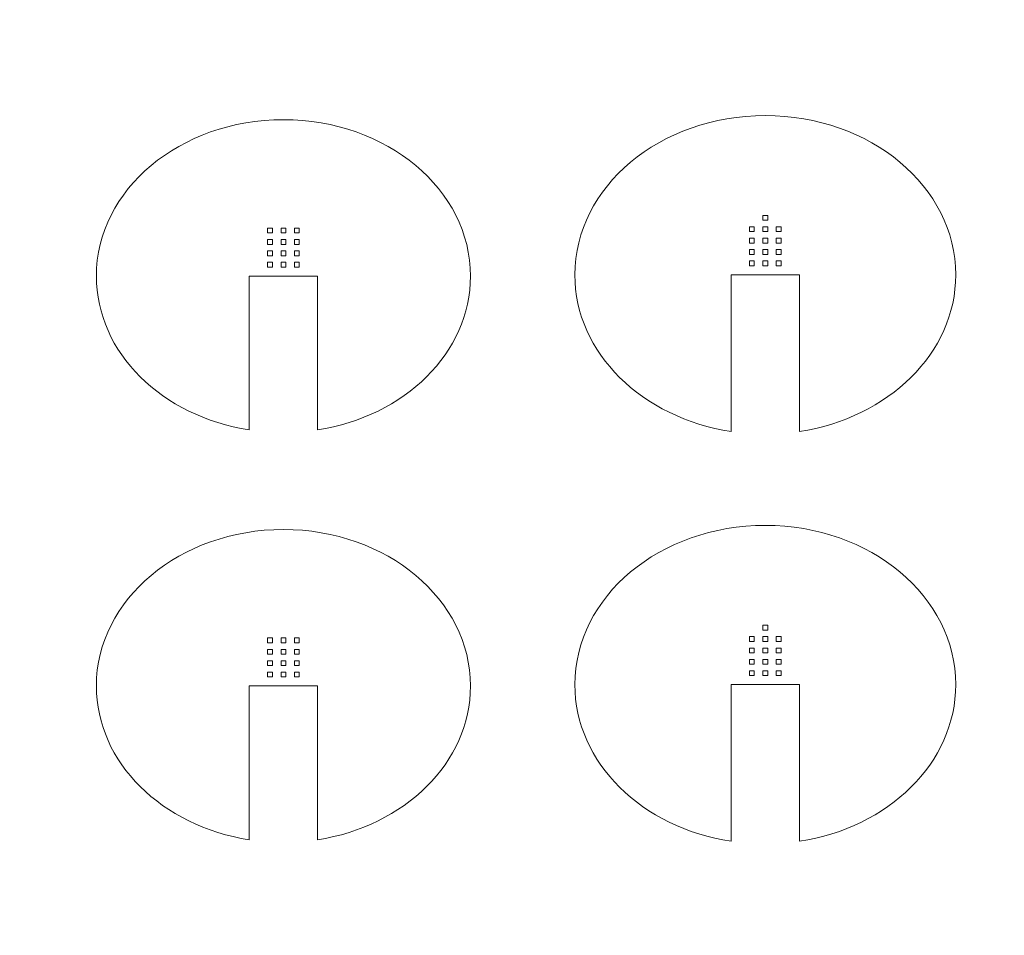
# Model space of a CAD drawing. Units: centimetres. Extents: x -25.2 to 43.3, y -57.6 to 38.
# Drawn here: x 15.8 to 21.6, y -10.1 to -4.7 of the extents above; entities that cross this region are included whole.
import ezdxf

# ---------------------------------------------------------------- set-up
doc = ezdxf.new("R2010")
doc.units = ezdxf.units.CM
doc.header["$MEASUREMENT"] = 0

msp = doc.modelspace()

# ---------------------------------------------------------------- linework, layer by layer
at = {"lineweight": 9}
for points, knots in [([(36.13805, -9.90494), (36.13805, -9.90494), (37.33926, -9.90494), (37.33926, -9.90494), (37.33926, -9.90494), (37.33926, -9.90494), (37.33926, -11.50647), (37.33926, -11.50647), (37.33926, -11.50647), (37.33926, -11.50647), (36.53855, -11.50647), (36.53855, -11.50647), (36.53855, -11.50647), (36.53855, -11.50647), (36.53855, -18.46546), (36.53855, -18.46546), (36.53855, -18.46546), (36.53855, -18.46546), (37.33926, -18.46546), (37.33926, -18.46546), (37.33926, -18.46546), (37.33926, -18.46546), (37.33926, -20.06696), (37.33926, -20.06696), (37.33926, -20.06696), (37.33926, -20.06696), (36.53855, -20.06696), (36.53855, -20.06696), (36.53855, -20.06696), (36.53855, -20.06696), (34.21666, -21.0309), (34.21666, -21.0309), (34.21666, -21.0309), (34.21666, -21.0309), (34.21666, -11.69401), (34.21666, -11.69401), (34.21666, -11.69401), (34.21666, -11.69401), (33.81628, -11.69401), (33.81628, -11.69401), (33.81628, -11.69401), (33.81628, -11.69401), (33.81628, -21.23217), (33.81628, -21.23217), (33.81628, -21.23217), (33.81628, -21.23217), (31.89489, -22.29091), (31.89489, -22.29091), (31.89489, -22.29091), (31.89489, -22.29091), (31.89489, -13.28956), (31.89489, -13.28956), (31.89489, -13.28956), (31.89489, -13.28956), (31.4945, -13.28956), (31.4945, -13.28956), (31.4945, -13.28956), (31.4945, -13.28956), (31.4945, -22.52915), (31.4945, -22.52915), (31.4945, -22.52915), (31.4945, -22.52915), (29.57312, -23.75693), (29.57312, -23.75693), (29.57312, -23.75693), (29.57312, -23.75693), (29.57312, -14.84727), (29.57312, -14.84727), (29.57312, -14.84727), (29.57312, -14.84727), (29.17274, -14.84727), (29.17274, -14.84727), (29.17274, -14.84727), (29.17274, -14.84727), (29.17274, -24.00844), (29.17274, -24.00844), (29.17274, -24.00844), (29.17274, -24.00844), (27.25135, -25.19447), (27.25135, -25.19447), (27.25135, -25.19447), (27.25135, -25.19447), (27.25135, -16.49939), (27.25135, -16.49939), (27.25135, -16.49939), (27.25135, -16.49939), (26.85098, -16.49939), (26.85098, -16.49939), (26.85098, -16.49939), (26.85098, -16.49939), (26.85098, -25.44006), (26.85098, -25.44006), (26.85098, -25.44006), (26.85098, -25.44006), (24.92957, -26.6111), (24.92957, -26.6111), (24.92957, -26.6111), (24.92957, -26.6111), (24.92957, -18.24529), (24.92957, -18.24529), (24.92957, -18.24529), (24.92957, -18.24529), (24.52921, -18.24529), (24.52921, -18.24529), (24.52921, -18.24529), (24.52921, -18.24529), (24.52921, -26.78616), (24.52921, -26.78616), (24.52921, -26.78616), (24.52921, -26.78616), (22.60781, -27.29513), (22.60781, -27.29513), (22.60781, -27.29513), (22.60781, -27.29513), (22.60781, -19.73104), (22.60781, -19.73104), (22.60781, -19.73104), (22.60781, -19.73104), (22.20743, -19.73104), (22.20743, -19.73104), (22.20743, -19.73104), (22.20743, -19.73104), (22.20743, -27.37556), (22.20743, -27.37556), (22.20743, -27.37556), (22.20743, -27.37556), (21.44694, -27.47965), (21.44694, -27.47965), (21.44694, -27.47965), (21.44694, -27.47965), (21.44694, -24.35257), (21.44694, -24.35257), (21.44694, -24.35257), (21.44694, -24.35257), (21.04655, -24.35257), (21.04655, -24.35257), (21.04655, -24.35257), (21.04655, -24.35257), (21.04655, -27.53446), (21.04655, -27.53446), (21.04655, -27.53446), (21.04655, -27.53446), (20.28604, -27.63856), (20.28604, -27.63856), (20.28604, -27.63856), (20.28604, -27.63856), (20.28604, -21.31554), (20.28604, -21.31554), (20.28604, -21.31554), (20.28604, -21.31554), (19.88567, -21.31554), (19.88567, -21.31554), (19.88567, -21.31554), (19.88567, -21.31554), (19.88567, -27.63898), (19.88567, -27.63898), (19.88567, -27.63898), (19.88567, -27.63898), (17.96428, -27.38006), (17.96428, -27.38006), (17.96428, -27.38006), (17.96428, -27.38006), (17.96428, -21.97215), (17.96428, -21.97215), (17.96428, -21.97215), (17.96428, -21.97215), (17.5639, -21.97215), (17.5639, -21.97215), (17.5639, -21.97215), (17.5639, -21.97215), (17.5639, -27.12694), (17.5639, -27.12694), (17.5639, -27.12694), (17.5639, -27.12694), (15.6425, -24.95642), (15.6425, -24.95642), (15.6425, -24.95642), (15.6425, -24.95642), (15.6425, -20.60434), (15.6425, -20.60434), (15.6425, -20.60434), (15.6425, -20.60434), (15.24212, -20.60434), (15.24212, -20.60434), (15.24212, -20.60434), (15.24212, -20.60434), (15.24212, -24.5821), (15.24212, -24.5821), (15.24212, -24.5821), (15.24212, -24.5821), (13.32074, -23.15998), (13.32074, -23.15998), (13.32074, -23.15998), (13.32074, -23.15998), (13.32074, -19.72152), (13.32074, -19.72152), (13.32074, -19.72152), (13.32074, -19.72152), (12.92035, -19.72152), (12.92035, -19.72152), (12.92035, -19.72152), (12.92035, -19.72152), (12.92035, -22.87003), (12.92035, -22.87003), (12.92035, -22.87003), (12.92035, -22.87003), (10.99897, -21.50923), (10.99897, -21.50923), (10.99897, -21.50923), (10.99897, -21.50923), (10.99897, -18.74624), (10.99897, -18.74624), (10.99897, -18.74624), (10.99897, -18.74624), (10.59859, -18.74624), (10.59859, -18.74624), (10.59859, -18.74624), (10.59859, -18.74624), (10.59859, -21.19316), (10.59859, -21.19316), (10.59859, -21.19316), (10.59859, -21.19316), (8.67721, -19.5203), (8.67721, -19.5203), (8.67721, -19.5203), (8.67721, -19.5203), (8.67721, -18.34427), (8.67721, -18.34427), (8.67721, -18.34427), (8.67721, -18.34427), (8.27682, -18.34427), (8.27682, -18.34427), (8.27682, -18.34427), (8.27682, -18.34427), (8.27685, -19.20509), (8.27685, -19.20509), (8.27685, -19.20509), (8.27685, -19.20509), (8.10411, -19.03164), (8.10411, -19.03164), (8.10411, -19.03164), (8.10411, -19.03164), (7.96402, -18.83088), (7.96402, -18.83088), (7.96402, -18.83088), (7.96402, -18.83088), (7.86083, -18.60891), (7.86083, -18.60891), (7.86083, -18.60891), (7.86083, -18.60891), (7.79762, -18.37241), (7.79762, -18.37241), (7.79762, -18.37241), (7.79762, -18.37241), (7.77634, -18.12855), (7.77634, -18.12855), (7.77634, -18.12855), (7.77634, -18.12855), (7.79762, -17.88467), (7.79762, -17.88467), (7.79762, -17.88467), (7.79762, -17.88467), (7.86083, -17.64817), (7.86083, -17.64817), (7.86083, -17.64817), (7.86083, -17.64817), (7.96402, -17.4262), (7.96402, -17.4262), (7.96402, -17.4262), (7.96402, -17.4262), (8.10411, -17.22546), (8.10411, -17.22546), (8.10411, -17.22546), (8.10411, -17.22546), (8.27685, -17.05201), (8.27685, -17.05201), (8.27685, -17.05201), (8.27685, -17.05201), (8.477, -16.91108), (8.477, -16.91108), (8.477, -16.91108), (8.477, -16.91108), (8.61159, -16.8756), (8.61159, -16.8756), (8.61159, -16.8756), (8.61159, -16.8756), (8.74701, -16.84348), (8.74701, -16.84348), (8.74701, -16.84348), (8.74701, -16.84348), (8.88319, -16.81472), (8.88319, -16.81472), (8.88319, -16.81472), (8.88319, -16.81472), (9.02004, -16.78935), (9.02004, -16.78935), (9.02004, -16.78935), (9.02004, -16.78935), (9.15748, -16.76739), (9.15748, -16.76739), (9.15748, -16.76739), (9.15748, -16.76739), (9.29543, -16.74888), (9.29543, -16.74888), (9.29543, -16.74888), (9.29543, -16.74888), (9.4338, -16.73377), (9.4338, -16.73377), (9.4338, -16.73377), (9.4338, -16.73377), (9.57248, -16.72211), (9.57248, -16.72211), (9.57248, -16.72211), (9.57248, -16.72211), (9.71143, -16.7139), (9.71143, -16.7139), (9.71143, -16.7139), (9.71143, -16.7139), (9.85054, -16.70915), (9.85054, -16.70915), (9.85054, -16.70915), (9.85054, -16.70915), (9.98971, -16.70784), (9.98971, -16.70784), (9.98971, -16.70784), (9.98971, -16.70784), (10.12887, -16.71), (10.12887, -16.71), (10.12887, -16.71), (10.12887, -16.71), (10.15039, -16.63376), (10.15039, -16.63376), (10.15039, -16.63376), (10.15039, -16.63376), (10.17979, -16.56019), (10.17979, -16.56019), (10.17979, -16.56019), (10.17979, -16.56019), (10.21673, -16.49012), (10.21673, -16.49012), (10.21673, -16.49012), (10.21673, -16.49012), (10.26083, -16.42428), (10.26083, -16.42428), (10.26083, -16.42428), (10.26083, -16.42428), (10.31158, -16.36345), (10.31158, -16.36345), (10.31158, -16.36345), (10.31158, -16.36345), (10.36844, -16.30828), (10.36844, -16.30828), (10.36844, -16.30828), (10.36844, -16.30828), (10.43077, -16.25938), (10.43077, -16.25938), (10.43077, -16.25938), (10.43077, -16.25938), (10.49789, -16.21728), (10.49789, -16.21728), (10.49789, -16.21728), (10.49789, -16.21728), (10.56905, -16.18246), (10.56905, -16.18246), (10.56905, -16.18246), (10.56905, -16.18246), (10.64348, -16.1553), (10.64348, -16.1553), (10.64348, -16.1553), (10.64348, -16.1553), (10.72033, -16.13607), (10.72033, -16.13607), (10.72033, -16.13607), (10.72033, -16.13607), (10.79878, -16.12503), (10.79878, -16.12503), (10.79878, -16.12503), (10.79878, -16.12503), (13.12056, -16.43126), (13.12056, -16.43126), (13.12056, -16.43126), (13.12056, -16.43126), (15.44232, -16.47842), (15.44232, -16.47842), (15.44232, -16.47842), (15.44232, -16.47842), (17.76408, -16.5912), (17.76408, -16.5912), (17.76408, -16.5912), (17.76408, -16.5912), (20.08586, -14.96513), (20.08586, -14.96513), (20.08586, -14.96513), (20.08586, -14.96513), (22.40763, -12.11393), (22.40763, -12.11393), (22.40763, -12.11393), (22.40763, -12.11393), (24.72939, -9.75747), (24.72939, -9.75747), (24.72939, -9.75747), (24.72939, -9.75747), (27.05116, -7.68072), (27.05116, -7.68072), (27.05116, -7.68072), (27.05116, -7.68072), (29.37292, -5.80966), (29.37292, -5.80966), (29.37292, -5.80966), (29.37292, -5.80966), (31.6947, -4.17789), (31.6947, -4.17789), (31.6947, -4.17789), (31.6947, -4.17789), (34.01646, -2.26616), (34.01646, -2.26616), (34.01646, -2.26616), (34.01646, -2.26616), (36.13805, 0.03951), (36.13805, 0.03951), (36.13805, 0.03951), (36.13805, 0.03951), (36.13805, -9.90494), (36.13805, -9.90494)], [0, 0, 0, 0, 0.0093458, 0.0093458, 0.0093458, 0.0093458, 0.0186916, 0.0186916, 0.0186916, 0.0186916, 0.0280374, 0.0280374, 0.0280374, 0.0280374, 0.0373832, 0.0373832, 0.0373832, 0.0373832, 0.046729, 0.046729, 0.046729, 0.046729, 0.0560748, 0.0560748, 0.0560748, 0.0560748, 0.0654206, 0.0654206, 0.0654206, 0.0654206, 0.0747664, 0.0747664, 0.0747664, 0.0747664, 0.0841121, 0.0841121, 0.0841121, 0.0841121, 0.0934579, 0.0934579, 0.0934579, 0.0934579, 0.1028037, 0.1028037, 0.1028037, 0.1028037, 0.1121495, 0.1121495, 0.1121495, 0.1121495, 0.1214953, 0.1214953, 0.1214953, 0.1214953, 0.1308411, 0.1308411, 0.1308411, 0.1308411, 0.1401869, 0.1401869, 0.1401869, 0.1401869, 0.1495327, 0.1495327, 0.1495327, 0.1495327, 0.1588785, 0.1588785, 0.1588785, 0.1588785, 0.1682243, 0.1682243, 0.1682243, 0.1682243, 0.1775701, 0.1775701, 0.1775701, 0.1775701, 0.1869159, 0.1869159, 0.1869159, 0.1869159, 0.1962617, 0.1962617, 0.1962617, 0.1962617, 0.2056075, 0.2056075, 0.2056075, 0.2056075, 0.2149533, 0.2149533, 0.2149533, 0.2149533, 0.2242991, 0.2242991, 0.2242991, 0.2242991, 0.2336449, 0.2336449, 0.2336449, 0.2336449, 0.2429907, 0.2429907, 0.2429907, 0.2429907, 0.2523364, 0.2523364, 0.2523364, 0.2523364, 0.2616822, 0.2616822, 0.2616822, 0.2616822, 0.271028, 0.271028, 0.271028, 0.271028, 0.2803738, 0.2803738, 0.2803738, 0.2803738, 0.2897196, 0.2897196, 0.2897196, 0.2897196, 0.2990654, 0.2990654, 0.2990654, 0.2990654, 0.3084112, 0.3084112, 0.3084112, 0.3084112, 0.317757, 0.317757, 0.317757, 0.317757, 0.3271028, 0.3271028, 0.3271028, 0.3271028, 0.3364486, 0.3364486, 0.3364486, 0.3364486, 0.3457944, 0.3457944, 0.3457944, 0.3457944, 0.3551402, 0.3551402, 0.3551402, 0.3551402, 0.364486, 0.364486, 0.364486, 0.364486, 0.3738318, 0.3738318, 0.3738318, 0.3738318, 0.3831776, 0.3831776, 0.3831776, 0.3831776, 0.3925234, 0.3925234, 0.3925234, 0.3925234, 0.4018692, 0.4018692, 0.4018692, 0.4018692, 0.411215, 0.411215, 0.411215, 0.411215, 0.4205607, 0.4205607, 0.4205607, 0.4205607, 0.4299065, 0.4299065, 0.4299065, 0.4299065, 0.4392523, 0.4392523, 0.4392523, 0.4392523, 0.4485981, 0.4485981, 0.4485981, 0.4485981, 0.4579439, 0.4579439, 0.4579439, 0.4579439, 0.4672897, 0.4672897, 0.4672897, 0.4672897, 0.4766355, 0.4766355, 0.4766355, 0.4766355, 0.4859813, 0.4859813, 0.4859813, 0.4859813, 0.4953271, 0.4953271, 0.4953271, 0.4953271, 0.5046729, 0.5046729, 0.5046729, 0.5046729, 0.5140187, 0.5140187, 0.5140187, 0.5140187, 0.5233645, 0.5233645, 0.5233645, 0.5233645, 0.5327103, 0.5327103, 0.5327103, 0.5327103, 0.5420561, 0.5420561, 0.5420561, 0.5420561, 0.5514019, 0.5514019, 0.5514019, 0.5514019, 0.5607477, 0.5607477, 0.5607477, 0.5607477, 0.5700935, 0.5700935, 0.5700935, 0.5700935, 0.5794393, 0.5794393, 0.5794393, 0.5794393, 0.588785, 0.588785, 0.588785, 0.588785, 0.5981308, 0.5981308, 0.5981308, 0.5981308, 0.6074766, 0.6074766, 0.6074766, 0.6074766, 0.6168224, 0.6168224, 0.6168224, 0.6168224, 0.6261682, 0.6261682, 0.6261682, 0.6261682, 0.635514, 0.635514, 0.635514, 0.635514, 0.6448598, 0.6448598, 0.6448598, 0.6448598, 0.6542056, 0.6542056, 0.6542056, 0.6542056, 0.6635514, 0.6635514, 0.6635514, 0.6635514, 0.6728972, 0.6728972, 0.6728972, 0.6728972, 0.682243, 0.682243, 0.682243, 0.682243, 0.6915888, 0.6915888, 0.6915888, 0.6915888, 0.7009346, 0.7009346, 0.7009346, 0.7009346, 0.7102804, 0.7102804, 0.7102804, 0.7102804, 0.7196262, 0.7196262, 0.7196262, 0.7196262, 0.728972, 0.728972, 0.728972, 0.728972, 0.7383178, 0.7383178, 0.7383178, 0.7383178, 0.7476636, 0.7476636, 0.7476636, 0.7476636, 0.7570093, 0.7570093, 0.7570093, 0.7570093, 0.7663551, 0.7663551, 0.7663551, 0.7663551, 0.7757009, 0.7757009, 0.7757009, 0.7757009, 0.7850467, 0.7850467, 0.7850467, 0.7850467, 0.7943925, 0.7943925, 0.7943925, 0.7943925, 0.8037383, 0.8037383, 0.8037383, 0.8037383, 0.8130841, 0.8130841, 0.8130841, 0.8130841, 0.8224299, 0.8224299, 0.8224299, 0.8224299, 0.8317757, 0.8317757, 0.8317757, 0.8317757, 0.8411215, 0.8411215, 0.8411215, 0.8411215, 0.8504673, 0.8504673, 0.8504673, 0.8504673, 0.8598131, 0.8598131, 0.8598131, 0.8598131, 0.8691589, 0.8691589, 0.8691589, 0.8691589, 0.8785047, 0.8785047, 0.8785047, 0.8785047, 0.8878505, 0.8878505, 0.8878505, 0.8878505, 0.8971963, 0.8971963, 0.8971963, 0.8971963, 0.9065421, 0.9065421, 0.9065421, 0.9065421, 0.9158879, 0.9158879, 0.9158879, 0.9158879, 0.9252336, 0.9252336, 0.9252336, 0.9252336, 0.9345794, 0.9345794, 0.9345794, 0.9345794, 0.9439252, 0.9439252, 0.9439252, 0.9439252, 0.953271, 0.953271, 0.953271, 0.953271, 0.9626168, 0.9626168, 0.9626168, 0.9626168, 0.9719626, 0.9719626, 0.9719626, 0.9719626, 0.9813084, 0.9813084, 0.9813084, 0.9813084, 1, 1, 1, 1]), ([(20.19195, -5.87734), (20.19195, -5.87734), (20.19195, -5.84908), (20.19195, -5.84908), (20.19195, -5.84908), (20.19195, -5.84908), (20.22022, -5.84908), (20.22022, -5.84908), (20.22022, -5.84908), (20.22022, -5.84908), (20.22022, -5.87734), (20.22022, -5.87734), (20.22022, -5.87734), (20.22022, -5.87734), (20.19195, -5.87734), (20.19195, -5.87734)], [0, 0, 0, 0, 0.2, 0.2, 0.2, 0.2, 0.4, 0.4, 0.4, 0.4, 0.6, 0.6, 0.6, 0.6, 1, 1, 1, 1]), ([(17.28769, -5.95188), (17.28769, -5.95188), (17.28769, -5.92362), (17.28769, -5.92362), (17.28769, -5.92362), (17.28769, -5.92362), (17.31595, -5.92362), (17.31595, -5.92362), (17.31595, -5.92362), (17.31595, -5.92362), (17.31595, -5.95188), (17.31595, -5.95188), (17.31595, -5.95188), (17.31595, -5.95188), (17.28769, -5.95188), (17.28769, -5.95188)], [0, 0, 0, 0, 0.2, 0.2, 0.2, 0.2, 0.4, 0.4, 0.4, 0.4, 0.6, 0.6, 0.6, 0.6, 1, 1, 1, 1]), ([(17.3662, -5.95188), (17.3662, -5.95188), (17.3662, -5.92362), (17.3662, -5.92362), (17.3662, -5.92362), (17.3662, -5.92362), (17.39446, -5.92362), (17.39446, -5.92362), (17.39446, -5.92362), (17.39446, -5.92362), (17.39446, -5.95188), (17.39446, -5.95188), (17.39446, -5.95188), (17.39446, -5.95188), (17.3662, -5.95188), (17.3662, -5.95188)], [0, 0, 0, 0, 0.2, 0.2, 0.2, 0.2, 0.4, 0.4, 0.4, 0.4, 0.6, 0.6, 0.6, 0.6, 1, 1, 1, 1]), ([(17.44471, -5.95188), (17.44471, -5.95188), (17.44471, -5.92362), (17.44471, -5.92362), (17.44471, -5.92362), (17.44471, -5.92362), (17.47297, -5.92362), (17.47297, -5.92362), (17.47297, -5.92362), (17.47297, -5.92362), (17.47297, -5.95188), (17.47297, -5.95188), (17.47297, -5.95188), (17.47297, -5.95188), (17.44471, -5.95188), (17.44471, -5.95188)], [0, 0, 0, 0, 0.2, 0.2, 0.2, 0.2, 0.4, 0.4, 0.4, 0.4, 0.6, 0.6, 0.6, 0.6, 1, 1, 1, 1]), ([(20.11344, -5.94409), (20.11344, -5.94409), (20.11344, -5.91583), (20.11344, -5.91583), (20.11344, -5.91583), (20.11344, -5.91583), (20.14171, -5.91583), (20.14171, -5.91583), (20.14171, -5.91583), (20.14171, -5.91583), (20.14171, -5.94409), (20.14171, -5.94409), (20.14171, -5.94409), (20.14171, -5.94409), (20.11344, -5.94409), (20.11344, -5.94409)], [0, 0, 0, 0, 0.2, 0.2, 0.2, 0.2, 0.4, 0.4, 0.4, 0.4, 0.6, 0.6, 0.6, 0.6, 1, 1, 1, 1]), ([(20.19195, -5.94409), (20.19195, -5.94409), (20.19195, -5.91583), (20.19195, -5.91583), (20.19195, -5.91583), (20.19195, -5.91583), (20.22022, -5.91583), (20.22022, -5.91583), (20.22022, -5.91583), (20.22022, -5.91583), (20.22022, -5.94409), (20.22022, -5.94409), (20.22022, -5.94409), (20.22022, -5.94409), (20.19195, -5.94409), (20.19195, -5.94409)], [0, 0, 0, 0, 0.2, 0.2, 0.2, 0.2, 0.4, 0.4, 0.4, 0.4, 0.6, 0.6, 0.6, 0.6, 1, 1, 1, 1]), ([(20.27047, -5.94409), (20.27047, -5.94409), (20.27047, -5.91583), (20.27047, -5.91583), (20.27047, -5.91583), (20.27047, -5.91583), (20.29873, -5.91583), (20.29873, -5.91583), (20.29873, -5.91583), (20.29873, -5.91583), (20.29873, -5.94409), (20.29873, -5.94409), (20.29873, -5.94409), (20.29873, -5.94409), (20.27047, -5.94409), (20.27047, -5.94409)], [0, 0, 0, 0, 0.2, 0.2, 0.2, 0.2, 0.4, 0.4, 0.4, 0.4, 0.6, 0.6, 0.6, 0.6, 1, 1, 1, 1]), ([(17.28769, -6.01863), (17.28769, -6.01863), (17.28769, -5.99037), (17.28769, -5.99037), (17.28769, -5.99037), (17.28769, -5.99037), (17.31595, -5.99037), (17.31595, -5.99037), (17.31595, -5.99037), (17.31595, -5.99037), (17.31595, -6.01863), (17.31595, -6.01863), (17.31595, -6.01863), (17.31595, -6.01863), (17.28769, -6.01863), (17.28769, -6.01863)], [0, 0, 0, 0, 0.2, 0.2, 0.2, 0.2, 0.4, 0.4, 0.4, 0.4, 0.6, 0.6, 0.6, 0.6, 1, 1, 1, 1]), ([(17.3662, -6.01863), (17.3662, -6.01863), (17.3662, -5.99037), (17.3662, -5.99037), (17.3662, -5.99037), (17.3662, -5.99037), (17.39446, -5.99037), (17.39446, -5.99037), (17.39446, -5.99037), (17.39446, -5.99037), (17.39446, -6.01863), (17.39446, -6.01863), (17.39446, -6.01863), (17.39446, -6.01863), (17.3662, -6.01863), (17.3662, -6.01863)], [0, 0, 0, 0, 0.2, 0.2, 0.2, 0.2, 0.4, 0.4, 0.4, 0.4, 0.6, 0.6, 0.6, 0.6, 1, 1, 1, 1]), ([(17.44471, -6.01863), (17.44471, -6.01863), (17.44471, -5.99037), (17.44471, -5.99037), (17.44471, -5.99037), (17.44471, -5.99037), (17.47297, -5.99037), (17.47297, -5.99037), (17.47297, -5.99037), (17.47297, -5.99037), (17.47297, -6.01863), (17.47297, -6.01863), (17.47297, -6.01863), (17.47297, -6.01863), (17.44471, -6.01863), (17.44471, -6.01863)], [0, 0, 0, 0, 0.2, 0.2, 0.2, 0.2, 0.4, 0.4, 0.4, 0.4, 0.6, 0.6, 0.6, 0.6, 1, 1, 1, 1]), ([(20.11344, -6.01084), (20.11344, -6.01084), (20.11344, -5.98258), (20.11344, -5.98258), (20.11344, -5.98258), (20.11344, -5.98258), (20.14171, -5.98258), (20.14171, -5.98258), (20.14171, -5.98258), (20.14171, -5.98258), (20.14171, -6.01084), (20.14171, -6.01084), (20.14171, -6.01084), (20.14171, -6.01084), (20.11344, -6.01084), (20.11344, -6.01084)], [0, 0, 0, 0, 0.2, 0.2, 0.2, 0.2, 0.4, 0.4, 0.4, 0.4, 0.6, 0.6, 0.6, 0.6, 1, 1, 1, 1]), ([(20.19195, -6.01084), (20.19195, -6.01084), (20.19195, -5.98258), (20.19195, -5.98258), (20.19195, -5.98258), (20.19195, -5.98258), (20.22022, -5.98258), (20.22022, -5.98258), (20.22022, -5.98258), (20.22022, -5.98258), (20.22022, -6.01084), (20.22022, -6.01084), (20.22022, -6.01084), (20.22022, -6.01084), (20.19195, -6.01084), (20.19195, -6.01084)], [0, 0, 0, 0, 0.2, 0.2, 0.2, 0.2, 0.4, 0.4, 0.4, 0.4, 0.6, 0.6, 0.6, 0.6, 1, 1, 1, 1]), ([(20.27047, -6.01084), (20.27047, -6.01084), (20.27047, -5.98258), (20.27047, -5.98258), (20.27047, -5.98258), (20.27047, -5.98258), (20.29873, -5.98258), (20.29873, -5.98258), (20.29873, -5.98258), (20.29873, -5.98258), (20.29873, -6.01084), (20.29873, -6.01084), (20.29873, -6.01084), (20.29873, -6.01084), (20.27047, -6.01084), (20.27047, -6.01084)], [0, 0, 0, 0, 0.2, 0.2, 0.2, 0.2, 0.4, 0.4, 0.4, 0.4, 0.6, 0.6, 0.6, 0.6, 1, 1, 1, 1]), ([(17.28769, -6.08538), (17.28769, -6.08538), (17.28769, -6.05712), (17.28769, -6.05712), (17.28769, -6.05712), (17.28769, -6.05712), (17.31595, -6.05712), (17.31595, -6.05712), (17.31595, -6.05712), (17.31595, -6.05712), (17.31595, -6.08538), (17.31595, -6.08538), (17.31595, -6.08538), (17.31595, -6.08538), (17.28769, -6.08538), (17.28769, -6.08538)], [0, 0, 0, 0, 0.2, 0.2, 0.2, 0.2, 0.4, 0.4, 0.4, 0.4, 0.6, 0.6, 0.6, 0.6, 1, 1, 1, 1]), ([(17.3662, -6.08538), (17.3662, -6.08538), (17.3662, -6.05712), (17.3662, -6.05712), (17.3662, -6.05712), (17.3662, -6.05712), (17.39446, -6.05712), (17.39446, -6.05712), (17.39446, -6.05712), (17.39446, -6.05712), (17.39446, -6.08538), (17.39446, -6.08538), (17.39446, -6.08538), (17.39446, -6.08538), (17.3662, -6.08538), (17.3662, -6.08538)], [0, 0, 0, 0, 0.2, 0.2, 0.2, 0.2, 0.4, 0.4, 0.4, 0.4, 0.6, 0.6, 0.6, 0.6, 1, 1, 1, 1]), ([(17.44471, -6.08538), (17.44471, -6.08538), (17.44471, -6.05712), (17.44471, -6.05712), (17.44471, -6.05712), (17.44471, -6.05712), (17.47297, -6.05712), (17.47297, -6.05712), (17.47297, -6.05712), (17.47297, -6.05712), (17.47297, -6.08538), (17.47297, -6.08538), (17.47297, -6.08538), (17.47297, -6.08538), (17.44471, -6.08538), (17.44471, -6.08538)], [0, 0, 0, 0, 0.2, 0.2, 0.2, 0.2, 0.4, 0.4, 0.4, 0.4, 0.6, 0.6, 0.6, 0.6, 1, 1, 1, 1]), ([(20.11344, -6.07759), (20.11344, -6.07759), (20.11344, -6.04933), (20.11344, -6.04933), (20.11344, -6.04933), (20.11344, -6.04933), (20.14171, -6.04933), (20.14171, -6.04933), (20.14171, -6.04933), (20.14171, -6.04933), (20.14171, -6.07759), (20.14171, -6.07759), (20.14171, -6.07759), (20.14171, -6.07759), (20.11344, -6.07759), (20.11344, -6.07759)], [0, 0, 0, 0, 0.2, 0.2, 0.2, 0.2, 0.4, 0.4, 0.4, 0.4, 0.6, 0.6, 0.6, 0.6, 1, 1, 1, 1]), ([(20.19195, -6.07759), (20.19195, -6.07759), (20.19195, -6.04933), (20.19195, -6.04933), (20.19195, -6.04933), (20.19195, -6.04933), (20.22022, -6.04933), (20.22022, -6.04933), (20.22022, -6.04933), (20.22022, -6.04933), (20.22022, -6.07759), (20.22022, -6.07759), (20.22022, -6.07759), (20.22022, -6.07759), (20.19195, -6.07759), (20.19195, -6.07759)], [0, 0, 0, 0, 0.2, 0.2, 0.2, 0.2, 0.4, 0.4, 0.4, 0.4, 0.6, 0.6, 0.6, 0.6, 1, 1, 1, 1]), ([(20.27047, -6.07759), (20.27047, -6.07759), (20.27047, -6.04933), (20.27047, -6.04933), (20.27047, -6.04933), (20.27047, -6.04933), (20.29873, -6.04933), (20.29873, -6.04933), (20.29873, -6.04933), (20.29873, -6.04933), (20.29873, -6.07759), (20.29873, -6.07759), (20.29873, -6.07759), (20.29873, -6.07759), (20.27047, -6.07759), (20.27047, -6.07759)], [0, 0, 0, 0, 0.2, 0.2, 0.2, 0.2, 0.4, 0.4, 0.4, 0.4, 0.6, 0.6, 0.6, 0.6, 1, 1, 1, 1]), ([(20.11344, -6.14434), (20.11344, -6.14434), (20.11344, -6.11608), (20.11344, -6.11608), (20.11344, -6.11608), (20.11344, -6.11608), (20.14171, -6.11608), (20.14171, -6.11608), (20.14171, -6.11608), (20.14171, -6.11608), (20.14171, -6.14434), (20.14171, -6.14434), (20.14171, -6.14434), (20.14171, -6.14434), (20.11344, -6.14434), (20.11344, -6.14434)], [0, 0, 0, 0, 0.2, 0.2, 0.2, 0.2, 0.4, 0.4, 0.4, 0.4, 0.6, 0.6, 0.6, 0.6, 1, 1, 1, 1]), ([(20.19195, -6.14434), (20.19195, -6.14434), (20.19195, -6.11608), (20.19195, -6.11608), (20.19195, -6.11608), (20.19195, -6.11608), (20.22022, -6.11608), (20.22022, -6.11608), (20.22022, -6.11608), (20.22022, -6.11608), (20.22022, -6.14434), (20.22022, -6.14434), (20.22022, -6.14434), (20.22022, -6.14434), (20.19195, -6.14434), (20.19195, -6.14434)], [0, 0, 0, 0, 0.2, 0.2, 0.2, 0.2, 0.4, 0.4, 0.4, 0.4, 0.6, 0.6, 0.6, 0.6, 1, 1, 1, 1]), ([(20.27047, -6.14434), (20.27047, -6.14434), (20.27047, -6.11608), (20.27047, -6.11608), (20.27047, -6.11608), (20.27047, -6.11608), (20.29873, -6.11608), (20.29873, -6.11608), (20.29873, -6.11608), (20.29873, -6.11608), (20.29873, -6.14434), (20.29873, -6.14434), (20.29873, -6.14434), (20.29873, -6.14434), (20.27047, -6.14434), (20.27047, -6.14434)], [0, 0, 0, 0, 0.2, 0.2, 0.2, 0.2, 0.4, 0.4, 0.4, 0.4, 0.6, 0.6, 0.6, 0.6, 1, 1, 1, 1]), ([(17.28769, -6.15213), (17.28769, -6.15213), (17.28769, -6.12387), (17.28769, -6.12387), (17.28769, -6.12387), (17.28769, -6.12387), (17.31595, -6.12387), (17.31595, -6.12387), (17.31595, -6.12387), (17.31595, -6.12387), (17.31595, -6.15213), (17.31595, -6.15213), (17.31595, -6.15213), (17.31595, -6.15213), (17.28769, -6.15213), (17.28769, -6.15213)], [0, 0, 0, 0, 0.2, 0.2, 0.2, 0.2, 0.4, 0.4, 0.4, 0.4, 0.6, 0.6, 0.6, 0.6, 1, 1, 1, 1]), ([(17.3662, -6.15213), (17.3662, -6.15213), (17.3662, -6.12387), (17.3662, -6.12387), (17.3662, -6.12387), (17.3662, -6.12387), (17.39446, -6.12387), (17.39446, -6.12387), (17.39446, -6.12387), (17.39446, -6.12387), (17.39446, -6.15213), (17.39446, -6.15213), (17.39446, -6.15213), (17.39446, -6.15213), (17.3662, -6.15213), (17.3662, -6.15213)], [0, 0, 0, 0, 0.2, 0.2, 0.2, 0.2, 0.4, 0.4, 0.4, 0.4, 0.6, 0.6, 0.6, 0.6, 1, 1, 1, 1]), ([(17.44471, -6.15213), (17.44471, -6.15213), (17.44471, -6.12387), (17.44471, -6.12387), (17.44471, -6.12387), (17.44471, -6.12387), (17.47297, -6.12387), (17.47297, -6.12387), (17.47297, -6.12387), (17.47297, -6.12387), (17.47297, -6.15213), (17.47297, -6.15213), (17.47297, -6.15213), (17.47297, -6.15213), (17.44471, -6.15213), (17.44471, -6.15213)], [0, 0, 0, 0, 0.2, 0.2, 0.2, 0.2, 0.4, 0.4, 0.4, 0.4, 0.6, 0.6, 0.6, 0.6, 1, 1, 1, 1]), ([(20.19195, -8.28034), (20.19195, -8.28034), (20.19195, -8.25208), (20.19195, -8.25208), (20.19195, -8.25208), (20.19195, -8.25208), (20.22022, -8.25208), (20.22022, -8.25208), (20.22022, -8.25208), (20.22022, -8.25208), (20.22022, -8.28034), (20.22022, -8.28034), (20.22022, -8.28034), (20.22022, -8.28034), (20.19195, -8.28034), (20.19195, -8.28034)], [0, 0, 0, 0, 0.2, 0.2, 0.2, 0.2, 0.4, 0.4, 0.4, 0.4, 0.6, 0.6, 0.6, 0.6, 1, 1, 1, 1]), ([(17.28769, -8.35488), (17.28769, -8.35488), (17.28769, -8.32662), (17.28769, -8.32662), (17.28769, -8.32662), (17.28769, -8.32662), (17.31595, -8.32662), (17.31595, -8.32662), (17.31595, -8.32662), (17.31595, -8.32662), (17.31595, -8.35488), (17.31595, -8.35488), (17.31595, -8.35488), (17.31595, -8.35488), (17.28769, -8.35488), (17.28769, -8.35488)], [0, 0, 0, 0, 0.2, 0.2, 0.2, 0.2, 0.4, 0.4, 0.4, 0.4, 0.6, 0.6, 0.6, 0.6, 1, 1, 1, 1]), ([(17.3662, -8.35488), (17.3662, -8.35488), (17.3662, -8.32662), (17.3662, -8.32662), (17.3662, -8.32662), (17.3662, -8.32662), (17.39446, -8.32662), (17.39446, -8.32662), (17.39446, -8.32662), (17.39446, -8.32662), (17.39446, -8.35488), (17.39446, -8.35488), (17.39446, -8.35488), (17.39446, -8.35488), (17.3662, -8.35488), (17.3662, -8.35488)], [0, 0, 0, 0, 0.2, 0.2, 0.2, 0.2, 0.4, 0.4, 0.4, 0.4, 0.6, 0.6, 0.6, 0.6, 1, 1, 1, 1]), ([(17.44471, -8.35488), (17.44471, -8.35488), (17.44471, -8.32662), (17.44471, -8.32662), (17.44471, -8.32662), (17.44471, -8.32662), (17.47297, -8.32662), (17.47297, -8.32662), (17.47297, -8.32662), (17.47297, -8.32662), (17.47297, -8.35488), (17.47297, -8.35488), (17.47297, -8.35488), (17.47297, -8.35488), (17.44471, -8.35488), (17.44471, -8.35488)], [0, 0, 0, 0, 0.2, 0.2, 0.2, 0.2, 0.4, 0.4, 0.4, 0.4, 0.6, 0.6, 0.6, 0.6, 1, 1, 1, 1]), ([(20.11344, -8.34709), (20.11344, -8.34709), (20.11344, -8.31883), (20.11344, -8.31883), (20.11344, -8.31883), (20.11344, -8.31883), (20.14171, -8.31883), (20.14171, -8.31883), (20.14171, -8.31883), (20.14171, -8.31883), (20.14171, -8.34709), (20.14171, -8.34709), (20.14171, -8.34709), (20.14171, -8.34709), (20.11344, -8.34709), (20.11344, -8.34709)], [0, 0, 0, 0, 0.2, 0.2, 0.2, 0.2, 0.4, 0.4, 0.4, 0.4, 0.6, 0.6, 0.6, 0.6, 1, 1, 1, 1]), ([(20.19195, -8.34709), (20.19195, -8.34709), (20.19195, -8.31883), (20.19195, -8.31883), (20.19195, -8.31883), (20.19195, -8.31883), (20.22022, -8.31883), (20.22022, -8.31883), (20.22022, -8.31883), (20.22022, -8.31883), (20.22022, -8.34709), (20.22022, -8.34709), (20.22022, -8.34709), (20.22022, -8.34709), (20.19195, -8.34709), (20.19195, -8.34709)], [0, 0, 0, 0, 0.2, 0.2, 0.2, 0.2, 0.4, 0.4, 0.4, 0.4, 0.6, 0.6, 0.6, 0.6, 1, 1, 1, 1]), ([(20.27047, -8.34709), (20.27047, -8.34709), (20.27047, -8.31883), (20.27047, -8.31883), (20.27047, -8.31883), (20.27047, -8.31883), (20.29873, -8.31883), (20.29873, -8.31883), (20.29873, -8.31883), (20.29873, -8.31883), (20.29873, -8.34709), (20.29873, -8.34709), (20.29873, -8.34709), (20.29873, -8.34709), (20.27047, -8.34709), (20.27047, -8.34709)], [0, 0, 0, 0, 0.2, 0.2, 0.2, 0.2, 0.4, 0.4, 0.4, 0.4, 0.6, 0.6, 0.6, 0.6, 1, 1, 1, 1]), ([(17.28769, -8.42163), (17.28769, -8.42163), (17.28769, -8.39337), (17.28769, -8.39337), (17.28769, -8.39337), (17.28769, -8.39337), (17.31595, -8.39337), (17.31595, -8.39337), (17.31595, -8.39337), (17.31595, -8.39337), (17.31595, -8.42163), (17.31595, -8.42163), (17.31595, -8.42163), (17.31595, -8.42163), (17.28769, -8.42163), (17.28769, -8.42163)], [0, 0, 0, 0, 0.2, 0.2, 0.2, 0.2, 0.4, 0.4, 0.4, 0.4, 0.6, 0.6, 0.6, 0.6, 1, 1, 1, 1]), ([(17.3662, -8.42163), (17.3662, -8.42163), (17.3662, -8.39337), (17.3662, -8.39337), (17.3662, -8.39337), (17.3662, -8.39337), (17.39446, -8.39337), (17.39446, -8.39337), (17.39446, -8.39337), (17.39446, -8.39337), (17.39446, -8.42163), (17.39446, -8.42163), (17.39446, -8.42163), (17.39446, -8.42163), (17.3662, -8.42163), (17.3662, -8.42163)], [0, 0, 0, 0, 0.2, 0.2, 0.2, 0.2, 0.4, 0.4, 0.4, 0.4, 0.6, 0.6, 0.6, 0.6, 1, 1, 1, 1]), ([(17.44471, -8.42163), (17.44471, -8.42163), (17.44471, -8.39337), (17.44471, -8.39337), (17.44471, -8.39337), (17.44471, -8.39337), (17.47297, -8.39337), (17.47297, -8.39337), (17.47297, -8.39337), (17.47297, -8.39337), (17.47297, -8.42163), (17.47297, -8.42163), (17.47297, -8.42163), (17.47297, -8.42163), (17.44471, -8.42163), (17.44471, -8.42163)], [0, 0, 0, 0, 0.2, 0.2, 0.2, 0.2, 0.4, 0.4, 0.4, 0.4, 0.6, 0.6, 0.6, 0.6, 1, 1, 1, 1]), ([(20.11344, -8.41384), (20.11344, -8.41384), (20.11344, -8.38558), (20.11344, -8.38558), (20.11344, -8.38558), (20.11344, -8.38558), (20.14171, -8.38558), (20.14171, -8.38558), (20.14171, -8.38558), (20.14171, -8.38558), (20.14171, -8.41384), (20.14171, -8.41384), (20.14171, -8.41384), (20.14171, -8.41384), (20.11344, -8.41384), (20.11344, -8.41384)], [0, 0, 0, 0, 0.2, 0.2, 0.2, 0.2, 0.4, 0.4, 0.4, 0.4, 0.6, 0.6, 0.6, 0.6, 1, 1, 1, 1]), ([(20.19195, -8.41384), (20.19195, -8.41384), (20.19195, -8.38558), (20.19195, -8.38558), (20.19195, -8.38558), (20.19195, -8.38558), (20.22022, -8.38558), (20.22022, -8.38558), (20.22022, -8.38558), (20.22022, -8.38558), (20.22022, -8.41384), (20.22022, -8.41384), (20.22022, -8.41384), (20.22022, -8.41384), (20.19195, -8.41384), (20.19195, -8.41384)], [0, 0, 0, 0, 0.2, 0.2, 0.2, 0.2, 0.4, 0.4, 0.4, 0.4, 0.6, 0.6, 0.6, 0.6, 1, 1, 1, 1]), ([(20.27047, -8.41384), (20.27047, -8.41384), (20.27047, -8.38558), (20.27047, -8.38558), (20.27047, -8.38558), (20.27047, -8.38558), (20.29873, -8.38558), (20.29873, -8.38558), (20.29873, -8.38558), (20.29873, -8.38558), (20.29873, -8.41384), (20.29873, -8.41384), (20.29873, -8.41384), (20.29873, -8.41384), (20.27047, -8.41384), (20.27047, -8.41384)], [0, 0, 0, 0, 0.2, 0.2, 0.2, 0.2, 0.4, 0.4, 0.4, 0.4, 0.6, 0.6, 0.6, 0.6, 1, 1, 1, 1]), ([(17.28769, -8.48838), (17.28769, -8.48838), (17.28769, -8.46012), (17.28769, -8.46012), (17.28769, -8.46012), (17.28769, -8.46012), (17.31595, -8.46012), (17.31595, -8.46012), (17.31595, -8.46012), (17.31595, -8.46012), (17.31595, -8.48838), (17.31595, -8.48838), (17.31595, -8.48838), (17.31595, -8.48838), (17.28769, -8.48838), (17.28769, -8.48838)], [0, 0, 0, 0, 0.2, 0.2, 0.2, 0.2, 0.4, 0.4, 0.4, 0.4, 0.6, 0.6, 0.6, 0.6, 1, 1, 1, 1]), ([(17.3662, -8.48838), (17.3662, -8.48838), (17.3662, -8.46012), (17.3662, -8.46012), (17.3662, -8.46012), (17.3662, -8.46012), (17.39446, -8.46012), (17.39446, -8.46012), (17.39446, -8.46012), (17.39446, -8.46012), (17.39446, -8.48838), (17.39446, -8.48838), (17.39446, -8.48838), (17.39446, -8.48838), (17.3662, -8.48838), (17.3662, -8.48838)], [0, 0, 0, 0, 0.2, 0.2, 0.2, 0.2, 0.4, 0.4, 0.4, 0.4, 0.6, 0.6, 0.6, 0.6, 1, 1, 1, 1]), ([(17.44471, -8.48838), (17.44471, -8.48838), (17.44471, -8.46012), (17.44471, -8.46012), (17.44471, -8.46012), (17.44471, -8.46012), (17.47297, -8.46012), (17.47297, -8.46012), (17.47297, -8.46012), (17.47297, -8.46012), (17.47297, -8.48838), (17.47297, -8.48838), (17.47297, -8.48838), (17.47297, -8.48838), (17.44471, -8.48838), (17.44471, -8.48838)], [0, 0, 0, 0, 0.2, 0.2, 0.2, 0.2, 0.4, 0.4, 0.4, 0.4, 0.6, 0.6, 0.6, 0.6, 1, 1, 1, 1]), ([(20.11344, -8.48059), (20.11344, -8.48059), (20.11344, -8.45233), (20.11344, -8.45233), (20.11344, -8.45233), (20.11344, -8.45233), (20.14171, -8.45233), (20.14171, -8.45233), (20.14171, -8.45233), (20.14171, -8.45233), (20.14171, -8.48059), (20.14171, -8.48059), (20.14171, -8.48059), (20.14171, -8.48059), (20.11344, -8.48059), (20.11344, -8.48059)], [0, 0, 0, 0, 0.2, 0.2, 0.2, 0.2, 0.4, 0.4, 0.4, 0.4, 0.6, 0.6, 0.6, 0.6, 1, 1, 1, 1]), ([(20.19195, -8.48059), (20.19195, -8.48059), (20.19195, -8.45233), (20.19195, -8.45233), (20.19195, -8.45233), (20.19195, -8.45233), (20.22022, -8.45233), (20.22022, -8.45233), (20.22022, -8.45233), (20.22022, -8.45233), (20.22022, -8.48059), (20.22022, -8.48059), (20.22022, -8.48059), (20.22022, -8.48059), (20.19195, -8.48059), (20.19195, -8.48059)], [0, 0, 0, 0, 0.2, 0.2, 0.2, 0.2, 0.4, 0.4, 0.4, 0.4, 0.6, 0.6, 0.6, 0.6, 1, 1, 1, 1]), ([(20.27047, -8.48059), (20.27047, -8.48059), (20.27047, -8.45233), (20.27047, -8.45233), (20.27047, -8.45233), (20.27047, -8.45233), (20.29873, -8.45233), (20.29873, -8.45233), (20.29873, -8.45233), (20.29873, -8.45233), (20.29873, -8.48059), (20.29873, -8.48059), (20.29873, -8.48059), (20.29873, -8.48059), (20.27047, -8.48059), (20.27047, -8.48059)], [0, 0, 0, 0, 0.2, 0.2, 0.2, 0.2, 0.4, 0.4, 0.4, 0.4, 0.6, 0.6, 0.6, 0.6, 1, 1, 1, 1]), ([(17.28769, -8.55513), (17.28769, -8.55513), (17.28769, -8.52687), (17.28769, -8.52687), (17.28769, -8.52687), (17.28769, -8.52687), (17.31595, -8.52687), (17.31595, -8.52687), (17.31595, -8.52687), (17.31595, -8.52687), (17.31595, -8.55513), (17.31595, -8.55513), (17.31595, -8.55513), (17.31595, -8.55513), (17.28769, -8.55513), (17.28769, -8.55513)], [0, 0, 0, 0, 0.2, 0.2, 0.2, 0.2, 0.4, 0.4, 0.4, 0.4, 0.6, 0.6, 0.6, 0.6, 1, 1, 1, 1]), ([(17.3662, -8.55513), (17.3662, -8.55513), (17.3662, -8.52687), (17.3662, -8.52687), (17.3662, -8.52687), (17.3662, -8.52687), (17.39446, -8.52687), (17.39446, -8.52687), (17.39446, -8.52687), (17.39446, -8.52687), (17.39446, -8.55513), (17.39446, -8.55513), (17.39446, -8.55513), (17.39446, -8.55513), (17.3662, -8.55513), (17.3662, -8.55513)], [0, 0, 0, 0, 0.2, 0.2, 0.2, 0.2, 0.4, 0.4, 0.4, 0.4, 0.6, 0.6, 0.6, 0.6, 1, 1, 1, 1]), ([(17.44471, -8.55513), (17.44471, -8.55513), (17.44471, -8.52687), (17.44471, -8.52687), (17.44471, -8.52687), (17.44471, -8.52687), (17.47297, -8.52687), (17.47297, -8.52687), (17.47297, -8.52687), (17.47297, -8.52687), (17.47297, -8.55513), (17.47297, -8.55513), (17.47297, -8.55513), (17.47297, -8.55513), (17.44471, -8.55513), (17.44471, -8.55513)], [0, 0, 0, 0, 0.2, 0.2, 0.2, 0.2, 0.4, 0.4, 0.4, 0.4, 0.6, 0.6, 0.6, 0.6, 1, 1, 1, 1]), ([(20.11344, -8.54734), (20.11344, -8.54734), (20.11344, -8.51908), (20.11344, -8.51908), (20.11344, -8.51908), (20.11344, -8.51908), (20.14171, -8.51908), (20.14171, -8.51908), (20.14171, -8.51908), (20.14171, -8.51908), (20.14171, -8.54734), (20.14171, -8.54734), (20.14171, -8.54734), (20.14171, -8.54734), (20.11344, -8.54734), (20.11344, -8.54734)], [0, 0, 0, 0, 0.2, 0.2, 0.2, 0.2, 0.4, 0.4, 0.4, 0.4, 0.6, 0.6, 0.6, 0.6, 1, 1, 1, 1]), ([(20.19195, -8.54734), (20.19195, -8.54734), (20.19195, -8.51908), (20.19195, -8.51908), (20.19195, -8.51908), (20.19195, -8.51908), (20.22022, -8.51908), (20.22022, -8.51908), (20.22022, -8.51908), (20.22022, -8.51908), (20.22022, -8.54734), (20.22022, -8.54734), (20.22022, -8.54734), (20.22022, -8.54734), (20.19195, -8.54734), (20.19195, -8.54734)], [0, 0, 0, 0, 0.2, 0.2, 0.2, 0.2, 0.4, 0.4, 0.4, 0.4, 0.6, 0.6, 0.6, 0.6, 1, 1, 1, 1]), ([(20.27047, -8.54734), (20.27047, -8.54734), (20.27047, -8.51908), (20.27047, -8.51908), (20.27047, -8.51908), (20.27047, -8.51908), (20.29873, -8.51908), (20.29873, -8.51908), (20.29873, -8.51908), (20.29873, -8.51908), (20.29873, -8.54734), (20.29873, -8.54734), (20.29873, -8.54734), (20.29873, -8.54734), (20.27047, -8.54734), (20.27047, -8.54734)], [0, 0, 0, 0, 0.2, 0.2, 0.2, 0.2, 0.4, 0.4, 0.4, 0.4, 0.6, 0.6, 0.6, 0.6, 1, 1, 1, 1])]:
    msp.add_open_spline(points, degree=3, knots=knots, dxfattribs=at)
at = {"lineweight": 20}
for points in [[(17.38034, -5.2876), (17.98617, -5.2876), (18.47732, -5.6982), (18.47732, -6.20474), (18.47732, -6.20474), (18.47732, -6.65409), (18.09078, -7.02789), (17.58059, -7.10659), (17.58059, -7.10659), (17.58059, -7.10659), (17.58059, -6.20474), (17.58059, -6.20474), (17.58059, -6.20474), (17.58059, -6.20474), (17.18009, -6.20474), (17.18009, -6.20474), (17.18009, -6.20474), (17.18009, -6.20474), (17.18009, -7.10659), (17.18009, -7.10659), (17.18009, -7.10659), (16.66989, -7.02789), (16.28335, -6.65409), (16.28335, -6.20474), (16.28335, -6.20474), (16.28335, -5.6982), (16.7745, -5.2876), (17.38034, -5.2876)], [(20.20609, -5.26312), (20.82296, -5.26312), (21.32303, -5.68122), (21.32303, -6.19696), (21.32303, -6.19696), (21.32303, -6.65554), (20.92765, -7.0369), (20.40634, -7.1158), (20.40634, -7.1158), (20.40634, -7.1158), (20.40634, -6.19696), (20.40634, -6.19696), (20.40634, -6.19696), (20.40634, -6.19696), (20.00584, -6.19696), (20.00584, -6.19696), (20.00584, -6.19696), (20.00584, -6.19696), (20.00584, -7.1158), (20.00584, -7.1158), (20.00584, -7.1158), (19.48454, -7.0369), (19.08915, -6.65554), (19.08915, -6.19696), (19.08915, -6.19696), (19.08915, -5.68122), (19.58923, -5.26312), (20.20609, -5.26312)], [(20.20609, -7.66612), (20.82296, -7.66612), (21.32303, -8.08422), (21.32303, -8.59996), (21.32303, -8.59996), (21.32303, -9.05854), (20.92765, -9.4399), (20.40634, -9.5188), (20.40634, -9.5188), (20.40634, -9.5188), (20.40634, -8.59996), (20.40634, -8.59996), (20.40634, -8.59996), (20.40634, -8.59996), (20.00584, -8.59996), (20.00584, -8.59996), (20.00584, -8.59996), (20.00584, -8.59996), (20.00584, -9.5188), (20.00584, -9.5188), (20.00584, -9.5188), (19.48454, -9.4399), (19.08915, -9.05854), (19.08915, -8.59996), (19.08915, -8.59996), (19.08915, -8.08422), (19.58923, -7.66612), (20.20609, -7.66612)], [(17.38034, -7.6906), (17.98617, -7.6906), (18.47732, -8.1012), (18.47732, -8.60774), (18.47732, -8.60774), (18.47732, -9.05709), (18.09078, -9.43089), (17.58059, -9.50959), (17.58059, -9.50959), (17.58059, -9.50959), (17.58059, -8.60774), (17.58059, -8.60774), (17.58059, -8.60774), (17.58059, -8.60774), (17.18009, -8.60774), (17.18009, -8.60774), (17.18009, -8.60774), (17.18009, -8.60774), (17.18009, -9.50959), (17.18009, -9.50959), (17.18009, -9.50959), (16.66989, -9.43089), (16.28335, -9.05709), (16.28335, -8.60774), (16.28335, -8.60774), (16.28335, -8.1012), (16.7745, -7.6906), (17.38034, -7.6906)]]:
    msp.add_open_spline(points, degree=3, knots=[0, 0, 0, 0, 0.125, 0.125, 0.125, 0.125, 0.25, 0.25, 0.25, 0.25, 0.375, 0.375, 0.375, 0.375, 0.5, 0.5, 0.5, 0.5, 0.625, 0.625, 0.625, 0.625, 0.75, 0.75, 0.75, 0.75, 1, 1, 1, 1], dxfattribs=at)

doc.saveas('drawing.dxf')
